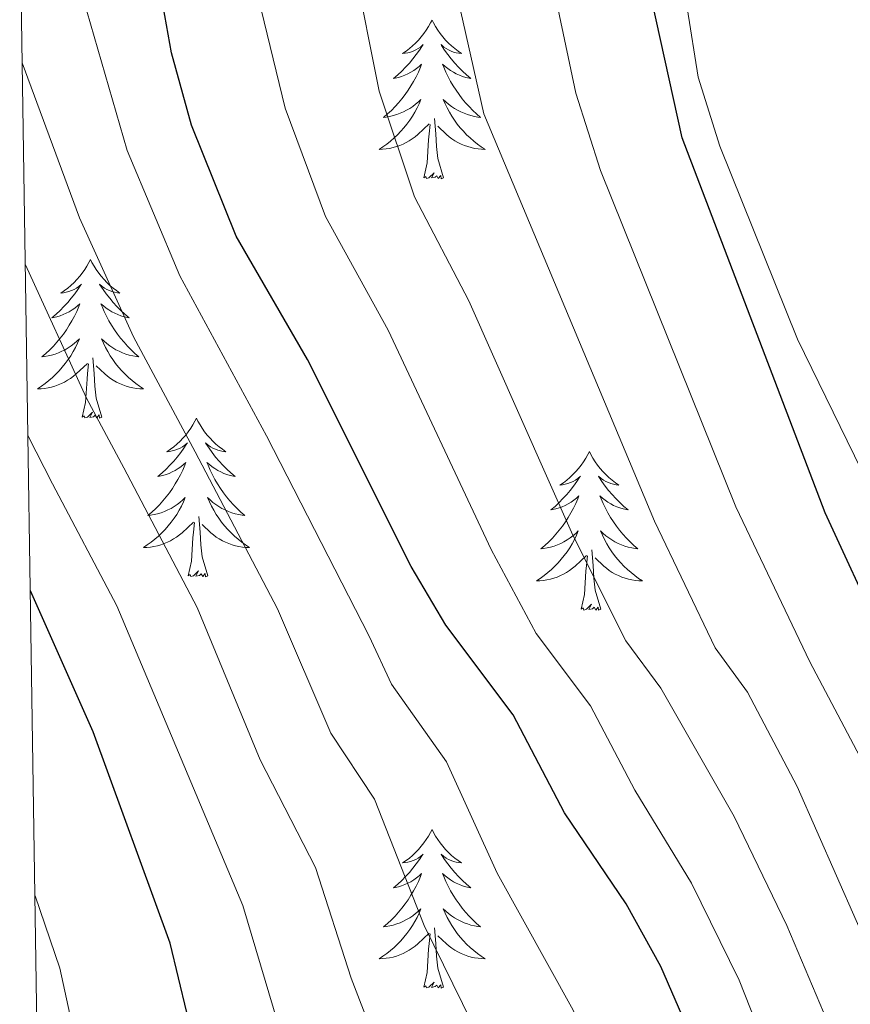
# Model space of a CAD drawing. Extents: x 602263 to 606763, y 793795 to 796833.
# Drawn here: x 603181 to 603243, y 795185 to 795259 of the extents above; entities that cross this region are included whole.
import ezdxf

# ---------------------------------------------------------------- set-up
doc = ezdxf.new("R2010")
doc.units = 0
doc.header["$MEASUREMENT"] = 0
for name, color, linetype in [('Nivel 36', 7, 'Continuous'), ('Nivel 4', 7, 'Continuous'), ('Nivel 5', 7, 'Continuous'), ('Nivel 61', 7, 'Continuous'), ('Nivel 63', 7, 'Continuous')]:
    doc.layers.add(name, color=color, linetype=linetype)

msp = doc.modelspace()

# ---------------------------------------------------------------- linework, layer by layer
at = {"layer": 'Nivel 36', "color": 92, "linetype": 'Continuous', "lineweight": 0, "flags": 128}
for points in [[(603211.947, 795259.027), (603211.836, 795258.808), (603211.681, 795258.533), (603211.513, 795258.267), (603211.331, 795258.01), (603211.137, 795257.762), (603210.93, 795257.524), (603210.711, 795257.298), (603210.481, 795257.082), (603210.241, 795256.879), (603209.99, 795256.688), (603209.73, 795256.51), (603209.929, 795256.533), (603210.132, 795256.571), (603210.331, 795256.626), (603210.526, 795256.695), (603210.715, 795256.78), (603210.896, 795256.879), (603211.07, 795256.991), (603211.275, 795257.182), (603211.234, 795257.117), (603211.004, 795256.772), (603210.761, 795256.436), (603210.505, 795256.11), (603210.237, 795255.794), (603209.957, 795255.489), (603209.665, 795255.195), (603209.362, 795254.912), (603209.049, 795254.641), (603209.173, 795254.664), (603209.419, 795254.722), (603209.661, 795254.795), (603209.897, 795254.883), (603210.128, 795254.986), (603210.351, 795255.104), (603210.567, 795255.235), (603210.774, 795255.38), (603210.971, 795255.537), (603211.158, 795255.707), (603211.07, 795255.485), (603210.914, 795255.124), (603210.743, 795254.77), (603210.558, 795254.423), (603210.358, 795254.083), (603210.146, 795253.752), (603209.919, 795253.43), (603209.68, 795253.118), (603209.429, 795252.815), (603209.165, 795252.523), (603208.89, 795252.242), (603208.603, 795251.972), (603208.306, 795251.714), (603208.502, 795251.739), (603208.769, 795251.786), (603209.032, 795251.849), (603209.291, 795251.928), (603209.546, 795252.022), (603209.794, 795252.13), (603210.035, 795252.253), (603210.269, 795252.391), (603210.494, 795252.541), (603210.71, 795252.705), (603210.916, 795252.881), (603211.111, 795253.069), (603210.97, 795252.742), (603210.815, 795252.421), (603210.646, 795252.107), (603210.463, 795251.802), (603210.266, 795251.505), (603210.056, 795251.217), (603209.833, 795250.939), (603209.598, 795250.671), (603209.352, 795250.413), (603209.094, 795250.168), (603208.825, 795249.934), (603208.546, 795249.712), (603208.257, 795249.503), (603207.967, 795249.312), (603208.232, 795249.321), (603208.495, 795249.346), (603208.757, 795249.387), (603209.016, 795249.444), (603209.271, 795249.516), (603209.521, 795249.603), (603209.765, 795249.706), (603210.003, 795249.822), (603210.233, 795249.953), (603210.455, 795250.098), (603210.668, 795250.256), (603210.871, 795250.426), (603211.719, 795251.225)], [(603211.947, 795259.027), (603212.058, 795258.808), (603212.213, 795258.533), (603212.381, 795258.267), (603212.563, 795258.01), (603212.757, 795257.762), (603212.964, 795257.524), (603213.183, 795257.298), (603213.413, 795257.082), (603213.653, 795256.879), (603213.904, 795256.688), (603214.164, 795256.51), (603213.965, 795256.533), (603213.762, 795256.571), (603213.563, 795256.626), (603213.368, 795256.695), (603213.179, 795256.78), (603212.998, 795256.879), (603212.824, 795256.991), (603212.619, 795257.182), (603212.66, 795257.117), (603212.89, 795256.772), (603213.133, 795256.436), (603213.389, 795256.11), (603213.657, 795255.794), (603213.937, 795255.489), (603214.229, 795255.195), (603214.532, 795254.912), (603214.845, 795254.641), (603214.721, 795254.664), (603214.475, 795254.722), (603214.233, 795254.795), (603213.997, 795254.883), (603213.766, 795254.986), (603213.543, 795255.104), (603213.327, 795255.235), (603213.12, 795255.38), (603212.923, 795255.537), (603212.736, 795255.707), (603212.824, 795255.485), (603212.98, 795255.124), (603213.151, 795254.77), (603213.336, 795254.423), (603213.536, 795254.083), (603213.748, 795253.752), (603213.975, 795253.43), (603214.214, 795253.118), (603214.465, 795252.815), (603214.729, 795252.523), (603215.004, 795252.242), (603215.291, 795251.972), (603215.588, 795251.714), (603215.392, 795251.739), (603215.125, 795251.786), (603214.862, 795251.849), (603214.603, 795251.928), (603214.348, 795252.022), (603214.1, 795252.13), (603213.859, 795252.253), (603213.625, 795252.391), (603213.4, 795252.541), (603213.184, 795252.705), (603212.978, 795252.881), (603212.783, 795253.069), (603212.924, 795252.742), (603213.079, 795252.421), (603213.248, 795252.107), (603213.431, 795251.802), (603213.628, 795251.505), (603213.838, 795251.217), (603214.061, 795250.939), (603214.296, 795250.671), (603214.542, 795250.413), (603214.8, 795250.168), (603215.069, 795249.934), (603215.348, 795249.712), (603215.637, 795249.503), (603215.927, 795249.312), (603215.662, 795249.321), (603215.399, 795249.346), (603215.137, 795249.387), (603214.878, 795249.444), (603214.623, 795249.516), (603214.373, 795249.603), (603214.129, 795249.706), (603213.891, 795249.822), (603213.661, 795249.953), (603213.439, 795250.098), (603213.226, 795250.256), (603213.023, 795250.426), (603212.365, 795251.046)], [(603212.798, 795247.176), (603212.369, 795248.616), (603212.278, 795249.52), (603212.232, 795250.469), (603212.13, 795251.633)], [(603211.328, 795247.176), (603211.573, 795248.294), (603211.686, 795250.036), (603211.734, 795250.469), (603211.797, 795251.192)], [(603212.798, 795247.176), (603212.624, 795247.108), (603212.605, 795247.347), (603212.415, 795247.125), (603212.294, 795247.328), (603212.173, 795247.22), (603211.903, 795247.166), (603212.099, 795247.559), (603211.714, 795247.179), (603211.526, 795247.125), (603211.485, 795247.287), (603211.328, 795247.176)], [(603186.289, 795241.041), (603186.178, 795240.822), (603186.023, 795240.547), (603185.855, 795240.281), (603185.673, 795240.024), (603185.479, 795239.776), (603185.272, 795239.538), (603185.053, 795239.312), (603184.823, 795239.096), (603184.583, 795238.893), (603184.332, 795238.702), (603184.072, 795238.524), (603184.271, 795238.547), (603184.474, 795238.585), (603184.673, 795238.64), (603184.868, 795238.709), (603185.057, 795238.794), (603185.238, 795238.893), (603185.412, 795239.005), (603185.617, 795239.196), (603185.576, 795239.131), (603185.346, 795238.786), (603185.103, 795238.45), (603184.847, 795238.124), (603184.579, 795237.808), (603184.299, 795237.503), (603184.007, 795237.209), (603183.704, 795236.926), (603183.391, 795236.655), (603183.515, 795236.678), (603183.761, 795236.736), (603184.003, 795236.809), (603184.239, 795236.897), (603184.47, 795237), (603184.693, 795237.118), (603184.909, 795237.249), (603185.116, 795237.394), (603185.313, 795237.551), (603185.5, 795237.721), (603185.412, 795237.499), (603185.256, 795237.138), (603185.085, 795236.784), (603184.9, 795236.437), (603184.7, 795236.097), (603184.488, 795235.766), (603184.261, 795235.444), (603184.022, 795235.132), (603183.771, 795234.829), (603183.507, 795234.537), (603183.232, 795234.256), (603182.945, 795233.986), (603182.648, 795233.728), (603182.844, 795233.753), (603183.111, 795233.8), (603183.374, 795233.863), (603183.633, 795233.942), (603183.888, 795234.036), (603184.136, 795234.144), (603184.377, 795234.267), (603184.611, 795234.405), (603184.836, 795234.555), (603185.052, 795234.719), (603185.258, 795234.895), (603185.453, 795235.083), (603185.312, 795234.756), (603185.157, 795234.435), (603184.988, 795234.121), (603184.805, 795233.816), (603184.608, 795233.519), (603184.398, 795233.231), (603184.175, 795232.953), (603183.94, 795232.685), (603183.694, 795232.427), (603183.436, 795232.182), (603183.167, 795231.948), (603182.888, 795231.726), (603182.599, 795231.517), (603182.309, 795231.326), (603182.574, 795231.335), (603182.837, 795231.36), (603183.099, 795231.401), (603183.358, 795231.458), (603183.613, 795231.53), (603183.863, 795231.617), (603184.107, 795231.72), (603184.345, 795231.836), (603184.575, 795231.967), (603184.797, 795232.112), (603185.01, 795232.27), (603185.213, 795232.44), (603186.061, 795233.239)], [(603186.289, 795241.041), (603186.4, 795240.822), (603186.555, 795240.547), (603186.723, 795240.281), (603186.905, 795240.024), (603187.099, 795239.776), (603187.306, 795239.538), (603187.525, 795239.312), (603187.755, 795239.096), (603187.995, 795238.893), (603188.246, 795238.702), (603188.506, 795238.524), (603188.307, 795238.547), (603188.104, 795238.585), (603187.905, 795238.64), (603187.71, 795238.709), (603187.521, 795238.794), (603187.34, 795238.893), (603187.166, 795239.005), (603186.961, 795239.196), (603187.002, 795239.131), (603187.232, 795238.786), (603187.475, 795238.45), (603187.731, 795238.124), (603187.999, 795237.808), (603188.279, 795237.503), (603188.571, 795237.209), (603188.874, 795236.926), (603189.187, 795236.655), (603189.063, 795236.678), (603188.817, 795236.736), (603188.575, 795236.809), (603188.339, 795236.897), (603188.108, 795237), (603187.885, 795237.118), (603187.669, 795237.249), (603187.462, 795237.394), (603187.265, 795237.551), (603187.078, 795237.721), (603187.166, 795237.499), (603187.322, 795237.138), (603187.493, 795236.784), (603187.678, 795236.437), (603187.878, 795236.097), (603188.09, 795235.766), (603188.317, 795235.444), (603188.556, 795235.132), (603188.807, 795234.829), (603189.071, 795234.537), (603189.346, 795234.256), (603189.633, 795233.986), (603189.93, 795233.728), (603189.734, 795233.753), (603189.467, 795233.8), (603189.204, 795233.863), (603188.945, 795233.942), (603188.69, 795234.036), (603188.442, 795234.144), (603188.201, 795234.267), (603187.967, 795234.405), (603187.742, 795234.555), (603187.526, 795234.719), (603187.32, 795234.895), (603187.125, 795235.083), (603187.266, 795234.756), (603187.421, 795234.435), (603187.59, 795234.121), (603187.773, 795233.816), (603187.97, 795233.519), (603188.18, 795233.231), (603188.403, 795232.953), (603188.638, 795232.685), (603188.884, 795232.427), (603189.142, 795232.182), (603189.411, 795231.948), (603189.69, 795231.726), (603189.979, 795231.517), (603190.269, 795231.326), (603190.004, 795231.335), (603189.741, 795231.36), (603189.479, 795231.401), (603189.22, 795231.458), (603188.965, 795231.53), (603188.715, 795231.617), (603188.471, 795231.72), (603188.233, 795231.836), (603188.003, 795231.967), (603187.781, 795232.112), (603187.568, 795232.27), (603187.365, 795232.44), (603186.707, 795233.06)], [(603185.67, 795229.19), (603185.915, 795230.308), (603186.028, 795232.05), (603186.076, 795232.483), (603186.139, 795233.206)], [(603187.14, 795229.19), (603186.711, 795230.63), (603186.62, 795231.534), (603186.574, 795232.483), (603186.472, 795233.647)], [(603187.14, 795229.19), (603186.966, 795229.122), (603186.947, 795229.361), (603186.757, 795229.139), (603186.636, 795229.342), (603186.515, 795229.234), (603186.245, 795229.18), (603186.441, 795229.573), (603186.056, 795229.193), (603185.868, 795229.139), (603185.827, 795229.301), (603185.67, 795229.19)], [(603194.249, 795229.122), (603194.138, 795228.903), (603193.983, 795228.628), (603193.815, 795228.362), (603193.633, 795228.105), (603193.439, 795227.857), (603193.232, 795227.619), (603193.013, 795227.393), (603192.783, 795227.177), (603192.543, 795226.974), (603192.292, 795226.783), (603192.032, 795226.605), (603192.231, 795226.628), (603192.434, 795226.666), (603192.633, 795226.721), (603192.828, 795226.79), (603193.017, 795226.875), (603193.198, 795226.974), (603193.372, 795227.086), (603193.577, 795227.277), (603193.536, 795227.212), (603193.306, 795226.867), (603193.063, 795226.531), (603192.807, 795226.205), (603192.539, 795225.889), (603192.259, 795225.584), (603191.967, 795225.29), (603191.664, 795225.007), (603191.351, 795224.736), (603191.475, 795224.759), (603191.721, 795224.817), (603191.963, 795224.89), (603192.199, 795224.978), (603192.43, 795225.081), (603192.653, 795225.199), (603192.869, 795225.33), (603193.076, 795225.475), (603193.273, 795225.632), (603193.46, 795225.802), (603193.372, 795225.58), (603193.216, 795225.219), (603193.045, 795224.865), (603192.86, 795224.518), (603192.66, 795224.178), (603192.448, 795223.847), (603192.221, 795223.525), (603191.982, 795223.213), (603191.731, 795222.91), (603191.467, 795222.618), (603191.192, 795222.337), (603190.905, 795222.067), (603190.608, 795221.809), (603190.804, 795221.834), (603191.071, 795221.881), (603191.334, 795221.944), (603191.593, 795222.023), (603191.848, 795222.117), (603192.096, 795222.225), (603192.337, 795222.348), (603192.571, 795222.486), (603192.796, 795222.636), (603193.012, 795222.8), (603193.218, 795222.976), (603193.413, 795223.164), (603193.272, 795222.837), (603193.117, 795222.516), (603192.948, 795222.202), (603192.765, 795221.897), (603192.568, 795221.6), (603192.358, 795221.312), (603192.135, 795221.034), (603191.9, 795220.766), (603191.654, 795220.508), (603191.396, 795220.263), (603191.127, 795220.029), (603190.848, 795219.807), (603190.559, 795219.598), (603190.269, 795219.407), (603190.534, 795219.416), (603190.797, 795219.441), (603191.059, 795219.482), (603191.318, 795219.539), (603191.573, 795219.611), (603191.823, 795219.698), (603192.067, 795219.801), (603192.305, 795219.917), (603192.535, 795220.048), (603192.757, 795220.193), (603192.97, 795220.351), (603193.173, 795220.521), (603194.021, 795221.32)], [(603194.249, 795229.122), (603194.36, 795228.903), (603194.515, 795228.628), (603194.683, 795228.362), (603194.865, 795228.105), (603195.059, 795227.857), (603195.266, 795227.619), (603195.485, 795227.393), (603195.715, 795227.177), (603195.955, 795226.974), (603196.206, 795226.783), (603196.466, 795226.605), (603196.267, 795226.628), (603196.064, 795226.666), (603195.865, 795226.721), (603195.67, 795226.79), (603195.481, 795226.875), (603195.3, 795226.974), (603195.126, 795227.086), (603194.921, 795227.277), (603194.962, 795227.212), (603195.192, 795226.867), (603195.435, 795226.531), (603195.691, 795226.205), (603195.959, 795225.889), (603196.239, 795225.584), (603196.531, 795225.29), (603196.834, 795225.007), (603197.147, 795224.736), (603197.023, 795224.759), (603196.777, 795224.817), (603196.535, 795224.89), (603196.299, 795224.978), (603196.068, 795225.081), (603195.845, 795225.199), (603195.629, 795225.33), (603195.422, 795225.475), (603195.225, 795225.632), (603195.038, 795225.802), (603195.126, 795225.58), (603195.282, 795225.219), (603195.453, 795224.865), (603195.638, 795224.518), (603195.838, 795224.178), (603196.05, 795223.847), (603196.277, 795223.525), (603196.516, 795223.213), (603196.767, 795222.91), (603197.031, 795222.618), (603197.306, 795222.337), (603197.593, 795222.067), (603197.89, 795221.809), (603197.694, 795221.834), (603197.427, 795221.881), (603197.164, 795221.944), (603196.905, 795222.023), (603196.65, 795222.117), (603196.402, 795222.225), (603196.161, 795222.348), (603195.927, 795222.486), (603195.702, 795222.636), (603195.486, 795222.8), (603195.28, 795222.976), (603195.085, 795223.164), (603195.226, 795222.837), (603195.381, 795222.516), (603195.55, 795222.202), (603195.733, 795221.897), (603195.93, 795221.6), (603196.14, 795221.312), (603196.363, 795221.034), (603196.598, 795220.766), (603196.844, 795220.508), (603197.102, 795220.263), (603197.371, 795220.029), (603197.65, 795219.807), (603197.939, 795219.598), (603198.229, 795219.407), (603197.964, 795219.416), (603197.701, 795219.441), (603197.439, 795219.482), (603197.18, 795219.539), (603196.925, 795219.611), (603196.675, 795219.698), (603196.431, 795219.801), (603196.193, 795219.917), (603195.963, 795220.048), (603195.741, 795220.193), (603195.528, 795220.351), (603195.325, 795220.521), (603194.667, 795221.141)], [(603223.764, 795226.614), (603223.653, 795226.395), (603223.498, 795226.12), (603223.33, 795225.854), (603223.148, 795225.597), (603222.954, 795225.349), (603222.747, 795225.111), (603222.528, 795224.885), (603222.298, 795224.669), (603222.058, 795224.466), (603221.807, 795224.275), (603221.547, 795224.097), (603221.746, 795224.12), (603221.949, 795224.158), (603222.148, 795224.213), (603222.343, 795224.282), (603222.532, 795224.367), (603222.713, 795224.466), (603222.887, 795224.578), (603223.092, 795224.769), (603223.051, 795224.704), (603222.821, 795224.359), (603222.578, 795224.023), (603222.322, 795223.697), (603222.054, 795223.381), (603221.774, 795223.076), (603221.482, 795222.782), (603221.179, 795222.499), (603220.866, 795222.228), (603220.99, 795222.251), (603221.236, 795222.309), (603221.478, 795222.382), (603221.714, 795222.47), (603221.945, 795222.573), (603222.168, 795222.691), (603222.384, 795222.822), (603222.591, 795222.967), (603222.788, 795223.124), (603222.975, 795223.294), (603222.887, 795223.072), (603222.731, 795222.711), (603222.56, 795222.357), (603222.375, 795222.01), (603222.175, 795221.67), (603221.963, 795221.339), (603221.736, 795221.017), (603221.497, 795220.705), (603221.246, 795220.402), (603220.982, 795220.11), (603220.707, 795219.829), (603220.42, 795219.559), (603220.123, 795219.301), (603220.319, 795219.326), (603220.586, 795219.373), (603220.849, 795219.436), (603221.108, 795219.515), (603221.363, 795219.609), (603221.611, 795219.717), (603221.852, 795219.84), (603222.086, 795219.978), (603222.311, 795220.128), (603222.527, 795220.292), (603222.733, 795220.468), (603222.928, 795220.656), (603222.787, 795220.329), (603222.632, 795220.008), (603222.463, 795219.694), (603222.28, 795219.389), (603222.083, 795219.092), (603221.873, 795218.804), (603221.65, 795218.526), (603221.415, 795218.258), (603221.169, 795218), (603220.911, 795217.755), (603220.642, 795217.521), (603220.363, 795217.299), (603220.074, 795217.09), (603219.784, 795216.899), (603220.049, 795216.908), (603220.312, 795216.933), (603220.574, 795216.974), (603220.833, 795217.031), (603221.088, 795217.103), (603221.338, 795217.19), (603221.582, 795217.293), (603221.82, 795217.409), (603222.05, 795217.54), (603222.272, 795217.685), (603222.485, 795217.843), (603222.688, 795218.013), (603223.536, 795218.812)], [(603223.764, 795226.614), (603223.875, 795226.395), (603224.03, 795226.12), (603224.198, 795225.854), (603224.38, 795225.597), (603224.574, 795225.349), (603224.781, 795225.111), (603225, 795224.885), (603225.23, 795224.669), (603225.47, 795224.466), (603225.721, 795224.275), (603225.981, 795224.097), (603225.782, 795224.12), (603225.579, 795224.158), (603225.38, 795224.213), (603225.185, 795224.282), (603224.996, 795224.367), (603224.815, 795224.466), (603224.641, 795224.578), (603224.436, 795224.769), (603224.477, 795224.704), (603224.707, 795224.359), (603224.95, 795224.023), (603225.206, 795223.697), (603225.474, 795223.381), (603225.754, 795223.076), (603226.046, 795222.782), (603226.349, 795222.499), (603226.662, 795222.228), (603226.538, 795222.251), (603226.292, 795222.309), (603226.05, 795222.382), (603225.814, 795222.47), (603225.583, 795222.573), (603225.36, 795222.691), (603225.144, 795222.822), (603224.937, 795222.967), (603224.74, 795223.124), (603224.553, 795223.294), (603224.641, 795223.072), (603224.797, 795222.711), (603224.968, 795222.357), (603225.153, 795222.01), (603225.353, 795221.67), (603225.565, 795221.339), (603225.792, 795221.017), (603226.031, 795220.705), (603226.282, 795220.402), (603226.546, 795220.11), (603226.821, 795219.829), (603227.108, 795219.559), (603227.405, 795219.301), (603227.209, 795219.326), (603226.942, 795219.373), (603226.679, 795219.436), (603226.42, 795219.515), (603226.165, 795219.609), (603225.917, 795219.717), (603225.676, 795219.84), (603225.442, 795219.978), (603225.217, 795220.128), (603225.001, 795220.292), (603224.795, 795220.468), (603224.6, 795220.656), (603224.741, 795220.329), (603224.896, 795220.008), (603225.065, 795219.694), (603225.248, 795219.389), (603225.445, 795219.092), (603225.655, 795218.804), (603225.878, 795218.526), (603226.113, 795218.258), (603226.359, 795218), (603226.617, 795217.755), (603226.886, 795217.521), (603227.165, 795217.299), (603227.454, 795217.09), (603227.744, 795216.899), (603227.479, 795216.908), (603227.216, 795216.933), (603226.954, 795216.974), (603226.695, 795217.031), (603226.44, 795217.103), (603226.19, 795217.19), (603225.946, 795217.293), (603225.708, 795217.409), (603225.478, 795217.54), (603225.256, 795217.685), (603225.043, 795217.843), (603224.84, 795218.013), (603224.182, 795218.633)], [(603193.63, 795217.271), (603193.875, 795218.389), (603193.988, 795220.131), (603194.036, 795220.564), (603194.099, 795221.287)], [(603195.1, 795217.271), (603194.671, 795218.711), (603194.58, 795219.615), (603194.534, 795220.564), (603194.432, 795221.728)], [(603224.615, 795214.763), (603224.186, 795216.203), (603224.095, 795217.107), (603224.049, 795218.056), (603223.947, 795219.22)], [(603223.145, 795214.763), (603223.39, 795215.881), (603223.503, 795217.623), (603223.551, 795218.056), (603223.614, 795218.779)], [(603195.1, 795217.271), (603194.926, 795217.203), (603194.907, 795217.442), (603194.717, 795217.22), (603194.596, 795217.423), (603194.475, 795217.315), (603194.205, 795217.261), (603194.401, 795217.654), (603194.016, 795217.274), (603193.828, 795217.22), (603193.787, 795217.382), (603193.63, 795217.271)], [(603224.615, 795214.763), (603224.441, 795214.695), (603224.422, 795214.934), (603224.232, 795214.712), (603224.111, 795214.915), (603223.99, 795214.807), (603223.72, 795214.753), (603223.916, 795215.146), (603223.531, 795214.766), (603223.343, 795214.712), (603223.302, 795214.874), (603223.145, 795214.763)], [(603211.947, 795198.229), (603211.836, 795198.01), (603211.681, 795197.735), (603211.513, 795197.469), (603211.331, 795197.212), (603211.137, 795196.964), (603210.93, 795196.726), (603210.711, 795196.5), (603210.481, 795196.284), (603210.241, 795196.081), (603209.99, 795195.89), (603209.73, 795195.712), (603209.929, 795195.735), (603210.132, 795195.773), (603210.331, 795195.828), (603210.526, 795195.897), (603210.715, 795195.982), (603210.896, 795196.081), (603211.07, 795196.193), (603211.275, 795196.384), (603211.234, 795196.319), (603211.004, 795195.974), (603210.761, 795195.638), (603210.505, 795195.312), (603210.237, 795194.996), (603209.957, 795194.691), (603209.665, 795194.397), (603209.362, 795194.114), (603209.049, 795193.843), (603209.173, 795193.866), (603209.419, 795193.924), (603209.661, 795193.997), (603209.897, 795194.085), (603210.128, 795194.188), (603210.351, 795194.306), (603210.567, 795194.437), (603210.774, 795194.582), (603210.971, 795194.739), (603211.158, 795194.909), (603211.07, 795194.687), (603210.914, 795194.326), (603210.743, 795193.972), (603210.558, 795193.625), (603210.358, 795193.285), (603210.146, 795192.954), (603209.919, 795192.632), (603209.68, 795192.32), (603209.429, 795192.017), (603209.165, 795191.725), (603208.89, 795191.444), (603208.603, 795191.174), (603208.306, 795190.916), (603208.502, 795190.941), (603208.769, 795190.988), (603209.032, 795191.051), (603209.291, 795191.13), (603209.546, 795191.224), (603209.794, 795191.332), (603210.035, 795191.455), (603210.269, 795191.593), (603210.494, 795191.743), (603210.71, 795191.907), (603210.916, 795192.083), (603211.111, 795192.271), (603210.97, 795191.944), (603210.815, 795191.623), (603210.646, 795191.309), (603210.463, 795191.004), (603210.266, 795190.707), (603210.056, 795190.419), (603209.833, 795190.141), (603209.598, 795189.873), (603209.352, 795189.615), (603209.094, 795189.37), (603208.825, 795189.136), (603208.546, 795188.914), (603208.257, 795188.705), (603207.967, 795188.514), (603208.232, 795188.523), (603208.495, 795188.548), (603208.757, 795188.589), (603209.016, 795188.646), (603209.271, 795188.718), (603209.521, 795188.805), (603209.765, 795188.908), (603210.003, 795189.024), (603210.233, 795189.155), (603210.455, 795189.3), (603210.668, 795189.458), (603210.871, 795189.628), (603211.719, 795190.427)], [(603211.947, 795198.229), (603212.058, 795198.01), (603212.213, 795197.735), (603212.381, 795197.469), (603212.563, 795197.212), (603212.757, 795196.964), (603212.964, 795196.726), (603213.183, 795196.5), (603213.413, 795196.284), (603213.653, 795196.081), (603213.904, 795195.89), (603214.164, 795195.712), (603213.965, 795195.735), (603213.762, 795195.773), (603213.563, 795195.828), (603213.368, 795195.897), (603213.179, 795195.982), (603212.998, 795196.081), (603212.824, 795196.193), (603212.619, 795196.384), (603212.66, 795196.319), (603212.89, 795195.974), (603213.133, 795195.638), (603213.389, 795195.312), (603213.657, 795194.996), (603213.937, 795194.691), (603214.229, 795194.397), (603214.532, 795194.114), (603214.845, 795193.843), (603214.721, 795193.866), (603214.475, 795193.924), (603214.233, 795193.997), (603213.997, 795194.085), (603213.766, 795194.188), (603213.543, 795194.306), (603213.327, 795194.437), (603213.12, 795194.582), (603212.923, 795194.739), (603212.736, 795194.909), (603212.824, 795194.687), (603212.98, 795194.326), (603213.151, 795193.972), (603213.336, 795193.625), (603213.536, 795193.285), (603213.748, 795192.954), (603213.975, 795192.632), (603214.214, 795192.32), (603214.465, 795192.017), (603214.729, 795191.725), (603215.004, 795191.444), (603215.291, 795191.174), (603215.588, 795190.916), (603215.392, 795190.941), (603215.125, 795190.988), (603214.862, 795191.051), (603214.603, 795191.13), (603214.348, 795191.224), (603214.1, 795191.332), (603213.859, 795191.455), (603213.625, 795191.593), (603213.4, 795191.743), (603213.184, 795191.907), (603212.978, 795192.083), (603212.783, 795192.271), (603212.924, 795191.944), (603213.079, 795191.623), (603213.248, 795191.309), (603213.431, 795191.004), (603213.628, 795190.707), (603213.838, 795190.419), (603214.061, 795190.141), (603214.296, 795189.873), (603214.542, 795189.615), (603214.8, 795189.37), (603215.069, 795189.136), (603215.348, 795188.914), (603215.637, 795188.705), (603215.927, 795188.514), (603215.662, 795188.523), (603215.399, 795188.548), (603215.137, 795188.589), (603214.878, 795188.646), (603214.623, 795188.718), (603214.373, 795188.805), (603214.129, 795188.908), (603213.891, 795189.024), (603213.661, 795189.155), (603213.439, 795189.3), (603213.226, 795189.458), (603213.023, 795189.628), (603212.365, 795190.248)], [(603212.798, 795186.378), (603212.369, 795187.818), (603212.278, 795188.722), (603212.232, 795189.671), (603212.13, 795190.835)], [(603211.328, 795186.378), (603211.573, 795187.496), (603211.686, 795189.238), (603211.734, 795189.671), (603211.797, 795190.394)], [(603212.798, 795186.378), (603212.624, 795186.31), (603212.605, 795186.549), (603212.415, 795186.327), (603212.294, 795186.53), (603212.173, 795186.422), (603211.903, 795186.368), (603212.099, 795186.761), (603211.714, 795186.381), (603211.526, 795186.327), (603211.485, 795186.489), (603211.328, 795186.378)]]:
    msp.add_lwpolyline(points, dxfattribs=at)
at = {"layer": 'Nivel 4', "color": 25, "linetype": 'Continuous', "lineweight": 30, "flags": 128}
for points, elevation in [([(603237.952, 795134.089), (603236.932, 795139.254), (603236.511, 795155.953), (603235.828, 795163.731), (603233.359, 795177.146), (603231.535, 795182.411), (603229.12, 795187.931), (603226.522, 795192.647), (603221.896, 795199.481), (603218.047, 795206.839), (603212.986, 795213.568), (603210.374, 795217.985), (603202.601, 795233.518), (603197.233, 795242.789), (603193.865, 795251.127), (603192.365, 795256.569), (603191.503, 795261.505), (603189.491, 795281.036), (603185.72, 795294.017), (603181.114, 795304.321), (603180.403, 795306.212)], 175), ([(603271.26, 795137.051), (603267.772, 795148.188), (603262.45, 795170.707), (603258.157, 795184.124), (603253.62, 795193.303), (603249.928, 795203.675), (603241.471, 795222.006), (603230.729, 795250.182), (603228.446, 795260.555), (603227.745, 795268.509), (603227.726, 795276.379), (603228.175, 795278.967), (603229.001, 795281.321), (603230.601, 795282.797), (603235.228, 795284.697), (603243.127, 795284.532), (603248.402, 795283.872), (603266.032, 795280.421), (603286.588, 795275.675), (603303.079, 795272.808)], 200), ([(603197.83, 795132.777), (603196.69, 795165.849), (603196.253, 795171.6), (603195.416, 795176.67), (603192.285, 795189.675), (603186.492, 795205.57), (603181.774, 795216.15)], 150)]:
    msp.add_lwpolyline(points, dxfattribs=dict(at, elevation=elevation))
at = {"layer": 'Nivel 5', "color": 25, "linetype": 'Continuous', "lineweight": 0, "flags": 128}
for points, elevation in [([(603193.313, 795323.446), (603191.818, 795318.541), (603191.57, 795316.051), (603192.817, 795305.517), (603196.386, 795284.671), (603196.212, 795283.253), (603197.364, 795278.888), (603199.101, 795259.82), (603200.915, 795252.402), (603203.932, 795244.267), (603208.656, 795235.722), (603216.391, 795219.263), (603219.775, 795212.937), (603223.84, 795207.513), (603227.163, 795201.167), (603231.438, 795194.191), (603235.008, 795186.903), (603238.318, 795178.541), (603241.211, 795164.765), (603242.188, 795156.832)], 180), ([(603253.614, 795128.626), (603250.378, 795138.136), (603249.589, 795141.199), (603247.865, 795157.712), (603246.557, 795166.101), (603243.278, 795179.937), (603238.584, 795191.021), (603234.624, 795199.207), (603229.134, 795208.832), (603226.489, 795212.407), (603222.517, 795220.326), (603214.712, 795237.926), (603210.631, 795245.746), (603207.965, 795253.678), (603206.104, 795263.112), (603204.785, 795279.104), (603203.275, 795293.972), (603201.616, 795304.69), (603201.349, 795309.998), (603201.812, 795312.5), (603202.954, 795314.724), (603206.464, 795318.562), (603208.708, 795320.184)], 185), ([(603302.333, 795280.807), (603290.494, 795282.771), (603241.425, 795293.193), (603237.355, 795294.085), (603232.301, 795294.007), (603229.777, 795293.663), (603227.392, 795292.912), (603225.097, 795291.615), (603223.257, 795289.656), (603222.035, 795287.473), (603220.173, 795276.25), (603220.445, 795267.605), (603221.036, 795261.625), (603222.745, 795253.529), (603224.602, 795247.714), (603234.769, 795222.452), (603240.313, 795210.82), (603245.246, 795201.469), (603249.315, 795190.848), (603253.197, 795182.728), (603257.259, 795168.762), (603261.711, 795145.858), (603265.187, 795134.722)], 195), ([(603180.715, 795285.735), (603182.748, 795279.3), (603185.73, 795260.67), (603189.042, 795249.228), (603192.992, 795239.822), (603199.504, 795227.799), (603207.225, 795212.747), (603208.894, 795209.136), (603213.033, 795203.314), (603216.831, 795194.942), (603222.546, 795184.664), (603225.357, 795177.803), (603228.038, 795163.036), (603228.619, 795155.815), (603229.111, 795137.958), (603230.509, 795131.643)], 170), ([(603213.709, 795261.439), (603215.83, 795251.984), (603228.643, 795221.389), (603233.203, 795211.877), (603235.64, 795208.536), (603239.376, 795201.453), (603248.237, 795181.332), (603251.907, 795167.434), (603253.542, 795158.592), (603255.65, 795143.529), (603256.591, 795140.16), (603259.114, 795132.393)], 190), ([(603231.095, 795259.937), (603231.935, 795254.724), (603233.546, 795249.552), (603239.382, 795235.046), (603247.4, 795218.648), (603252.431, 795209.387), (603254.692, 795204.325), (603266.135, 795183.743), (603268.139, 795179.126), (603270.598, 795171.545), (603271.181, 795169.006), (603271.852, 795160.637), (603271.918, 795155.002), (603272.663, 795149.817), (603276.989, 795137.291)], 205), ([(603181.17, 795255.804), (603185.476, 795244.175), (603189.529, 795235.242), (603194.15, 795226.593), (603200.334, 795214.788), (603204.338, 795205.472), (603207.625, 795200.491), (603211.353, 795191.012), (603214.95, 795183.679), (603218.089, 795176.074), (603220.249, 795162.342), (603221.375, 795135.994)], 165), ([(603181.401, 795240.651), (603185.978, 795230.613), (603188.796, 795225.387), (603194.296, 795214.911), (603199.024, 795203.459), (603203.202, 795195.369), (603205.865, 795187.059), (603210.784, 795174.32), (603212.46, 795161.648), (603213.563, 795134.493)], 160), ([(603205.783, 795132.995), (603204.671, 795160.954), (603204.246, 795166.9), (603203.309, 795173.762), (603197.743, 795192.522), (603188.259, 795215.034), (603183.442, 795224.181), (603181.596, 795227.817)], 155), ([(603182.123, 795193.234), (603183.991, 795187.815), (603186.749, 795175.128), (603187.746, 795167.92), (603190.135, 795130.631), (603193.195, 795119.395), (603199.383, 795099.77), (603200.757, 795091.807), (603201.952, 795081.314), (603202.549, 795064.444), (603201.43, 795049.249), (603198.968, 795036.861), (603196.452, 795027.359), (603193.934, 795011.129), (603193.954, 794992.857), (603194.115, 794990.354), (603194.784, 794987.924), (603198.733, 794980.42), (603203.054, 794975.502), (603206.346, 794972.98), (603208.423, 794971.592), (603219.573, 794965.916)], 145)]:
    msp.add_lwpolyline(points, dxfattribs=dict(at, elevation=elevation))
at = {"layer": 'Nivel 61', "color": 19, "linetype": 'Continuous', "lineweight": 0}
msp.add_3dface([(603197.21, 794202.13), (606577.43, 794254.32), (606541.04, 796567.96), (603161.99, 796515.77)], dxfattribs=at)
at = {"layer": 'Nivel 63', "color": 7, "linetype": 'Continuous', "lineweight": 0}
msp.add_3dface([(602308.59, 793794.575), (606763.054, 793863.352), (606717.203, 796833.009), (602262.739, 796764.233)], dxfattribs=at)

doc.saveas('drawing.dxf')
